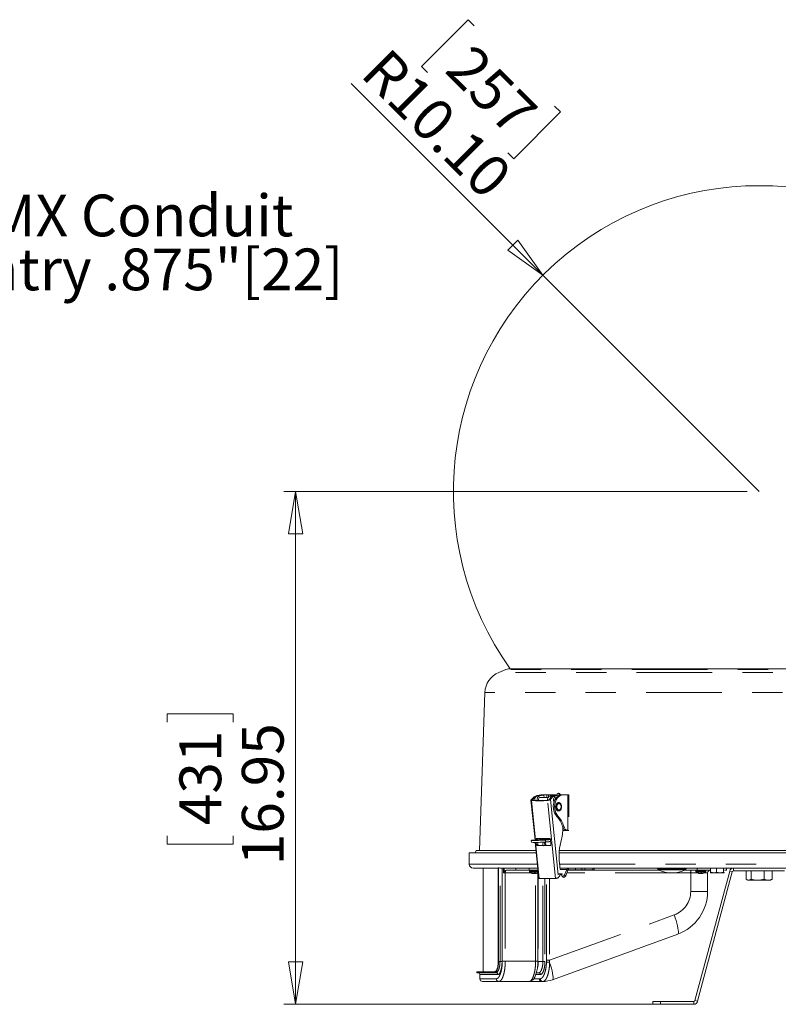
# Model space of a CAD drawing. Units: inches. Extents: x 0.4 to 16.6, y 0.2 to 10.8.
# Drawn here: x 11.9 to 14.4, y 3.7 to 7 of the extents above; entities that cross this region are included whole.
import ezdxf

# ---------------------------------------------------------------- set-up
doc = ezdxf.new("R2010")
doc.units = ezdxf.units.IN
doc.header["$MEASUREMENT"] = 0
doc.linetypes.add('PHANTOM', pattern=[0.5, 0.25, -0.05, 0.05, -0.05, 0.05, -0.05])
doc.styles.add('SLDTEXTSTYLE0', font='TXT', dxfattribs={"width": 0.75})
doc.dimstyles.new('SLDDIMSTYLE0', dxfattribs={"dimtxt": 0.137795, "dimasz": 0.14, "dimexe": 0, "dimexo": 0.0625, "dimgap": 0.034449, "dimtad": 1, "dimlfac": 10, "dimrnd": 1e-09, "dimzin": 12, "dimdsep": 46, "dimtxsty": 'SLDTEXTSTYLE0', "dimblk1": 'CLOSED', "dimblk2": 'CLOSED', "dimsah": 1, "dimcen": 0.09, "dimadec": 0, "dimazin": 3, "dimtfac": 1, "dimtofl": 0, "dimtmove": 0, "dimatfit": 3, "dimldrblk": 'CLOSED', "dimfxl": 0, "dimfrac": 2, "dimtolj": 1, "dimtzin": 12, "dimarcsym": 0})
doc.dimstyles.new('SLDDIMSTYLE1', dxfattribs={"dimtxt": 0.137795, "dimasz": 0.14, "dimexe": 0, "dimexo": 0.0625, "dimgap": 0.034449, "dimtad": 1, "dimlfac": 10, "dimrnd": 1e-09, "dimzin": 4, "dimdsep": 46, "dimtxsty": 'SLDTEXTSTYLE0', "dimblk1": 'CLOSED', "dimblk2": 'CLOSED', "dimsah": 1, "dimcen": 0, "dimadec": 0, "dimazin": 1, "dimtfac": 1, "dimtofl": 0, "dimtmove": 0, "dimatfit": 3, "dimldrblk": 'CLOSED', "dimfxl": 0, "dimfrac": 2, "dimtolj": 1, "dimtzin": 12, "dimarcsym": 0})

# ---------------------------------------------------------------- blocks, each defined once
blk = doc.blocks.new('_CLOSED')
at = {"color": 0, "linetype": 'ByBlock', "lineweight": -2}
for p, q in [((-1, 0.166667), (0, 0)), ((-1, 0.166667), (-1, -0.166667)), ((0, 0), (-1, -0.166667)), ((0, 0), (-1, 0))]:
    blk.add_line(p, q, dxfattribs=at)
blk = doc.blocks.new('_D')
at = {"color": 7, "linetype": 'Continuous', "lineweight": 0}
for p, q in [((14.2698, 5.4403), (12.7386, 5.4403)), ((12.7779, 5.4403), (12.7779, 3.7453)), ((12.353, 4.6774), (12.353, 4.7053)), ((12.353, 4.7053), (12.5718, 4.7053)), ((12.5718, 4.7053), (12.5718, 4.6774)), ((12.353, 4.3019), (12.353, 4.2739)), ((12.5718, 4.2739), (12.5718, 4.3019)), ((12.353, 4.2739), (12.5718, 4.2739)), ((14.0009, 3.7453), (12.7386, 3.7453))]:
    blk.add_line(p, q, dxfattribs=at)
at = {"color": 7, "linetype": 'Continuous', "lineweight": 0, "xscale": 0.14, "yscale": 0.14}
for p, rotation in [((12.7779, 5.4403, 0.3679), 90.0000000000004), ((12.7779, 3.7453, 0.3679), 270.0000000000004)]:
    blk.add_blockref('_CLOSED', p, dxfattribs=dict(at, rotation=rotation))
at = {"color": 7, "linetype": 'Continuous', "lineweight": 0, "char_height": 0.1378, "attachment_point": 1, "rotation": 90, "style": 'SLDTEXTSTYLE0'}
for s, insert in [('16.95', (12.6003, 4.2046, 0.3679)), ('431', (12.3941, 4.3369, 0.3679))]:
    blk.add_mtext(s, dxfattribs=dict(at, insert=insert))
blk = doc.blocks.new('_D_1')
at = {"color": 7, "linetype": 'Continuous', "lineweight": 0}
for p, q in [((13.3484, 6.9988), (13.1937, 6.8441)), ((13.3682, 6.979), (13.3484, 6.9988)), ((13.1937, 6.8441), (13.2135, 6.8243)), ((13.595, 6.1545), (12.9611, 6.7885)), ((13.6337, 6.7136), (13.6535, 6.6938)), ((13.6535, 6.6938), (13.4988, 6.5391)), ((13.4988, 6.5391), (13.479, 6.5589)), ((13.595, 6.1545), (14.3092, 5.4403))]:
    blk.add_line(p, q, dxfattribs=at)
at = {"color": 7, "linetype": 'Continuous', "lineweight": 0, "xscale": 0.14, "yscale": 0.14, "rotation": 315.0000000000007}
blk.add_blockref('_CLOSED', (13.595, 6.1545, 0.3679), dxfattribs=at)
at = {"color": 7, "linetype": 'Continuous', "lineweight": 0, "char_height": 0.1378, "attachment_point": 1, "rotation": 315, "style": 'SLDTEXTSTYLE0'}
for s, insert in [('R10.10', (13.0851, 6.9125, 0.3679)), ('257', (13.3639, 6.9252, 0.3679))]:
    blk.add_mtext(s, dxfattribs=dict(at, insert=insert))
blk = doc.blocks.new('SW_NOTE_4')
at = {"color": 0, "linetype": 'Continuous', "lineweight": 0, "char_height": 0.137795, "attachment_point": 1, "style": 'SLDTEXTSTYLE0'}
for s, insert in [('DMX Conduit', (0.0233, 0.0846)), ('Entry .875"[22]', (0.0233, -0.0936))]:
    blk.add_mtext(s, dxfattribs=dict(at, insert=insert))

msp = doc.modelspace()

# ---------------------------------------------------------------- linework, layer by layer
at = {"color": 7, "linetype": 'Continuous', "lineweight": 15}
for p, q in [((13.472, 4.8516), (13.449, 4.8419)), ((15.1367, 4.8536), (13.4817, 4.8536)), ((13.4033, 4.7754), (13.3851, 4.2536)), ((13.5747, 4.4348), (13.5768, 4.4345)), ((13.5882, 4.4367), (13.5764, 4.4344)), ((13.612, 4.4284), (13.5837, 4.4284)), ((13.5845, 4.4344), (13.5964, 4.4367)), ((13.5878, 4.4375), (13.5922, 4.4375)), ((13.5882, 4.4367), (13.5884, 4.4367)), ((13.5966, 4.4367), (13.5884, 4.4367)), ((13.5922, 4.4375), (13.608, 4.4375)), ((13.598, 4.435), (13.5986, 4.4284)), ((13.6135, 4.4375), (13.608, 4.4375)), ((13.6348, 4.4375), (13.6135, 4.4375)), ((13.6307, 4.4367), (13.6189, 4.4344)), ((13.627, 4.4344), (13.6389, 4.4367)), ((13.6309, 4.4367), (13.6307, 4.4367)), ((13.6369, 4.4348), (13.6308, 4.4344)), ((13.6391, 4.4367), (13.6309, 4.4367)), ((13.6383, 4.4351), (13.6329, 4.4345)), ((13.6334, 4.4283), (13.6369, 4.4348)), ((13.635, 4.4284), (13.6338, 4.4284)), ((13.6348, 4.4375), (13.6382, 4.4375)), ((13.6513, 4.4373), (13.6519, 4.4384)), ((13.6576, 4.4375), (13.6522, 4.4375)), ((13.6576, 4.4375), (13.6619, 4.4375)), ((13.6619, 4.4375), (13.6777, 4.4375)), ((13.6777, 4.4375), (13.6809, 4.4375)), ((13.6809, 4.3652), (13.6809, 4.4375)), ((13.5555, 4.4198), (13.5689, 4.2883)), ((13.5622, 4.4194), (13.5569, 4.4185)), ((13.5622, 4.422), (13.5579, 4.422)), ((13.5595, 4.424), (13.5639, 4.424)), ((13.6156, 4.422), (13.62, 4.422)), ((13.6216, 4.424), (13.6173, 4.424)), ((13.647, 4.4096), (13.6465, 4.4096)), ((13.6465, 4.3868), (13.647, 4.3868)), ((13.6611, 4.3194), (13.6735, 4.3194)), ((13.6735, 4.3194), (13.6745, 4.3194)), ((13.6792, 4.3194), (13.6745, 4.3194)), ((13.6777, 4.3196), (13.6792, 4.3194)), ((13.6807, 4.3194), (13.6792, 4.3194)), ((13.5566, 4.287), (13.5568, 4.2807)), ((13.565, 4.2881), (13.5766, 4.2889)), ((13.5697, 4.2804), (13.5817, 4.1615)), ((13.5721, 4.2886), (13.572, 4.2894)), ((13.5736, 4.2738), (13.5729, 4.2804)), ((13.5766, 4.2902), (13.5767, 4.2889)), ((13.5767, 4.2889), (13.589, 4.2913)), ((13.5776, 4.2806), (13.5782, 4.2746)), ((13.5997, 4.2815), (13.6008, 4.2704)), ((13.6011, 4.2703), (13.6008, 4.2704)), ((13.6148, 4.2889), (13.6032, 4.2881)), ((13.6034, 4.2818), (13.615, 4.2826)), ((13.6051, 4.2703), (13.6039, 4.2818)), ((13.6198, 4.2899), (13.6149, 4.2889)), ((13.6205, 4.2837), (13.6155, 4.2827)), ((13.6193, 4.2909), (13.6174, 4.2906)), ((13.6199, 4.2894), (13.6215, 4.2738)), ((13.3518, 4.2456), (13.5732, 4.2456)), ((13.3518, 4.2081), (13.3518, 4.2456)), ((13.3742, 4.2536), (13.3714, 4.2456)), ((13.5724, 4.2536), (13.3742, 4.2536)), ((13.6487, 4.2456), (14.9399, 4.2456)), ((14.9393, 4.2536), (13.6493, 4.2536)), ((13.6516, 4.1908), (13.6495, 4.2114)), ((13.3643, 4.1956), (13.4473, 4.1956)), ((13.3972, 4.1956), (13.3972, 3.8526)), ((13.4473, 4.1966), (13.4473, 3.8871)), ((13.4473, 4.1966), (13.4483, 4.1964)), ((13.4483, 4.1964), (13.4483, 3.8871)), ((13.4521, 4.1956), (13.4532, 4.1956)), ((13.4532, 4.1956), (13.4548, 4.1956)), ((13.4548, 4.1956), (13.578, 4.1956)), ((13.5054, 4.1884), (13.4749, 4.1884)), ((13.5492, 4.1884), (13.5054, 4.1884)), ((13.5492, 4.1884), (13.579, 4.1884)), ((13.5506, 4.1863), (13.5506, 4.1837)), ((13.5585, 4.1785), (13.5578, 4.1785)), ((13.5618, 4.1774), (13.5617, 4.1774)), ((13.5625, 4.1774), (13.5626, 4.1774)), ((13.5657, 4.1774), (13.5658, 4.1774)), ((13.5703, 4.1785), (13.5667, 4.1785)), ((13.5677, 4.1774), (13.5676, 4.1774)), ((13.5695, 4.1785), (13.5696, 4.1774)), ((13.5696, 4.1774), (13.5696, 4.1774)), ((13.5716, 4.1774), (13.5718, 4.1774)), ((13.5784, 4.1794), (13.5784, 4.1798)), ((13.5784, 3.8881), (13.5784, 4.1794)), ((13.6456, 4.1764), (13.6591, 4.1764)), ((13.6494, 4.1734), (13.6579, 4.1734)), ((13.6511, 4.1956), (13.6794, 4.1956)), ((13.6578, 4.1732), (13.6591, 4.1764)), ((13.6582, 4.1683), (13.6619, 4.1653)), ((13.6666, 4.1732), (13.674, 4.1912)), ((13.6703, 4.1702), (13.6776, 4.1882)), ((13.6777, 4.1884), (13.979, 4.1884)), ((13.682, 4.1956), (13.6794, 4.1956)), ((13.703, 4.1896), (13.6794, 4.1896)), ((13.682, 4.1956), (14.9364, 4.1956)), ((13.7236, 4.1896), (13.703, 4.1896)), ((13.7236, 4.1956), (13.7236, 4.1896)), ((13.7339, 4.1896), (13.7236, 4.1896)), ((13.7604, 4.1896), (13.7339, 4.1896)), ((13.7641, 4.1896), (13.7604, 4.1896)), ((13.7641, 4.1896), (13.7641, 4.1956)), ((13.9743, 4.1956), (13.9743, 4.1925)), ((14.0634, 4.1884), (14.1046, 4.1884)), ((14.0681, 4.1925), (14.0681, 4.1956)), ((14.2121, 4.1856), (14.0974, 3.7576)), ((14.1006, 4.1863), (14.1006, 4.1837)), ((14.1486, 4.1884), (14.1046, 4.1884)), ((14.2208, 4.1833), (14.1061, 3.7553)), ((14.1085, 4.1785), (14.1078, 4.1785)), ((14.1118, 4.1774), (14.1117, 4.1774)), ((14.1125, 4.1774), (14.1126, 4.1774)), ((14.1157, 4.1774), (14.1158, 4.1774)), ((14.1203, 4.1785), (14.1167, 4.1785)), ((14.1177, 4.1774), (14.1176, 4.1774)), ((14.1195, 4.1785), (14.1196, 4.1774)), ((14.1196, 4.1774), (14.1196, 4.1774)), ((14.1216, 4.1774), (14.1218, 4.1774)), ((14.1328, 4.1837), (14.1328, 4.1863)), ((14.139, 4.1794), (14.139, 4.1183)), ((14.1486, 4.1819), (14.1486, 4.1956)), ((14.1497, 4.1801), (14.1498, 4.18)), ((14.1588, 4.18), (14.1498, 4.18)), ((14.1805, 4.18), (14.1588, 4.18)), ((14.169, 4.1819), (14.169, 4.1956)), ((14.1921, 4.1819), (14.1805, 4.18)), ((14.1935, 4.18), (14.1805, 4.18)), ((14.1921, 4.1819), (14.1921, 4.1956)), ((14.1937, 4.1803), (14.1935, 4.18)), ((14.1936, 4.18), (14.1937, 4.1801)), ((14.2017, 4.1884), (14.1948, 4.1884)), ((14.2017, 4.1956), (14.2017, 4.1884)), ((14.2252, 4.1866), (14.3933, 4.1866)), ((14.2663, 4.1587), (14.2663, 4.1866)), ((14.283, 4.1587), (14.283, 4.1866)), ((14.3259, 4.1587), (14.3259, 4.1866)), ((14.3522, 4.1587), (14.3522, 4.1866)), ((13.5841, 4.1611), (13.583, 4.1612)), ((13.6361, 4.1612), (13.6343, 4.1611)), ((14.2686, 4.1572), (14.2717, 4.1554)), ((14.2746, 4.1554), (14.2717, 4.1554)), ((14.3045, 4.1554), (14.2746, 4.1554)), ((14.3391, 4.1554), (14.3045, 4.1554)), ((14.3467, 4.1554), (14.3391, 4.1554)), ((14.3467, 4.1554), (14.3499, 4.1572)), ((14.0403, 3.9774), (13.6262, 3.8266)), ((13.3764, 3.8526), (13.3764, 3.8496)), ((13.4358, 3.8526), (13.3764, 3.8526)), ((13.4358, 3.8496), (13.3764, 3.8496)), ((13.3864, 3.8436), (13.3864, 3.8296)), ((13.4399, 3.8496), (13.4358, 3.8496)), ((13.5811, 3.8496), (13.5734, 3.8496)), ((13.4497, 3.8206), (13.3954, 3.8206)), ((13.5491, 3.8206), (13.4497, 3.8206)), ((13.592, 3.8206), (13.5491, 3.8206)), ((13.5948, 3.8206), (13.592, 3.8206)), ((13.9585, 3.7453), (13.9585, 3.7543)), ((13.9585, 3.7543), (13.9835, 3.7543)), ((13.9835, 3.7453), (13.9585, 3.7453)), ((14.0931, 3.7543), (13.9835, 3.7543)), ((14.0931, 3.7453), (13.9835, 3.7453))]:
    msp.add_line(p, q, dxfattribs=at)
at = {"color": 8, "linetype": 'PHANTOM', "lineweight": 0}
for p, q in [((14.8887, 4.8516), (13.472, 4.8516)), ((14.9046, 4.8419), (13.449, 4.8419)), ((14.9362, 4.7754), (13.4033, 4.7754)), ((13.5764, 4.4344), (13.5845, 4.4344)), ((13.5964, 4.4367), (13.5882, 4.4367)), ((13.608, 4.4375), (13.608, 4.4284)), ((13.6135, 4.4375), (13.6135, 4.4309)), ((13.627, 4.4344), (13.6189, 4.4344)), ((13.6389, 4.4367), (13.6307, 4.4367)), ((13.6777, 4.4375), (13.6777, 4.3196)), ((13.5569, 4.4185), (13.5701, 4.2884)), ((13.5622, 4.422), (13.5625, 4.4193)), ((13.6361, 4.1612), (13.61, 4.4185)), ((13.62, 4.422), (13.6462, 4.1642)), ((13.6404, 4.3669), (13.6447, 4.3669)), ((13.6595, 4.3334), (13.6639, 4.3334)), ((13.5709, 4.2804), (13.583, 4.1612)), ((13.572, 4.2894), (13.5766, 4.2902)), ((13.5782, 4.2746), (13.5736, 4.2738)), ((13.5762, 4.2698), (13.5807, 4.2706)), ((13.6148, 4.2889), (13.5766, 4.2889)), ((13.5767, 4.2889), (13.6149, 4.2889)), ((13.6032, 4.2881), (13.6034, 4.2818)), ((13.6195, 4.2699), (13.6187, 4.2698)), ((13.3518, 4.2081), (13.577, 4.2081)), ((13.6498, 4.2081), (14.9389, 4.2081)), ((13.4532, 3.8871), (13.4532, 4.1956)), ((13.4601, 4.1956), (13.4601, 3.8871)), ((13.4606, 3.8881), (13.4606, 4.1956)), ((13.4649, 4.1794), (13.4649, 4.1956)), ((13.4706, 4.1794), (13.4649, 4.1794)), ((13.4673, 4.1956), (13.4673, 4.1833)), ((13.5557, 4.1794), (13.4706, 4.1794)), ((13.4706, 4.1794), (13.4706, 3.8881)), ((13.5054, 4.1884), (13.5054, 4.1956)), ((13.5492, 4.1956), (13.5492, 4.1884)), ((13.5792, 4.1863), (13.5506, 4.1863)), ((13.5795, 4.1837), (13.5506, 4.1837)), ((13.5796, 4.182), (13.5514, 4.182)), ((13.5617, 4.1774), (13.5617, 4.1776)), ((13.5618, 4.1776), (13.5618, 4.1774)), ((13.5633, 4.1772), (13.5633, 4.1773)), ((13.5635, 4.1773), (13.5635, 4.1772)), ((13.5676, 4.1785), (13.5677, 4.1774)), ((13.5676, 4.1774), (13.5676, 4.1785)), ((13.5688, 4.1772), (13.5687, 4.1785)), ((13.5689, 4.1785), (13.569, 4.1772)), ((13.5695, 4.1785), (13.5696, 4.1774)), ((13.571, 3.8881), (13.571, 4.1773)), ((13.5784, 4.1794), (13.5777, 4.1794)), ((13.5795, 4.1794), (13.5784, 4.1794)), ((13.5795, 4.1794), (13.5797, 4.1809)), ((13.5799, 4.1794), (13.5795, 4.1794)), ((13.5795, 4.1794), (13.5795, 3.8871)), ((13.6516, 4.1912), (13.674, 4.1912)), ((13.6637, 4.1648), (13.66, 4.1678)), ((13.6666, 4.1732), (13.6703, 4.1702)), ((13.6776, 4.1882), (13.674, 4.1912)), ((14.0832, 4.1794), (13.6741, 4.1794)), ((13.6794, 4.1896), (13.6794, 4.1956)), ((13.703, 4.1956), (13.703, 4.1896)), ((13.7339, 4.1956), (13.7339, 4.1896)), ((13.7604, 4.1896), (13.7604, 4.1956)), ((13.9743, 4.1925), (14.0677, 4.1925)), ((14.0664, 4.1898), (13.976, 4.1898)), ((14.0677, 4.1925), (14.0681, 4.1925)), ((14.0832, 4.1183), (14.0832, 4.1794)), ((14.1057, 4.1794), (14.0832, 4.1794)), ((14.1328, 4.1863), (14.1006, 4.1863)), ((14.1328, 4.1837), (14.1006, 4.1837)), ((14.132, 4.182), (14.1014, 4.182)), ((14.1046, 4.1884), (14.1046, 4.1956)), ((14.1117, 4.1774), (14.1117, 4.1776)), ((14.1118, 4.1776), (14.1118, 4.1774)), ((14.1133, 4.1772), (14.1133, 4.1773)), ((14.1135, 4.1773), (14.1135, 4.1772)), ((14.1176, 4.1785), (14.1177, 4.1774)), ((14.1176, 4.1774), (14.1176, 4.1785)), ((14.1188, 4.1772), (14.1187, 4.1785)), ((14.1189, 4.1785), (14.119, 4.1772)), ((14.1195, 4.1785), (14.1196, 4.1774)), ((14.139, 4.1794), (14.1277, 4.1794)), ((14.2208, 4.1833), (14.2121, 4.1856)), ((14.2252, 4.1866), (14.2252, 4.1956)), ((13.5949, 3.8871), (13.5949, 4.1607)), ((13.6017, 4.1606), (13.6017, 3.8871)), ((13.6069, 3.8908), (13.6069, 4.1606)), ((13.6168, 4.1607), (13.6168, 3.8908)), ((14.0832, 4.1183), (14.139, 4.1183)), ((13.6168, 3.8908), (14.0289, 4.0408)), ((13.4483, 3.8871), (13.4532, 3.8871)), ((13.4532, 3.8871), (13.4601, 3.8871)), ((13.4606, 3.8881), (13.4706, 3.8881)), ((13.4706, 3.8881), (13.571, 3.8881)), ((13.571, 3.8881), (13.5784, 3.8881)), ((13.5784, 3.8871), (13.5795, 3.8871)), ((13.5795, 3.8871), (13.5949, 3.8871)), ((13.5949, 3.8871), (13.6017, 3.8871)), ((13.6068, 3.8848), (13.6069, 3.8908)), ((13.6069, 3.8908), (13.6168, 3.8908)), ((13.6168, 3.8908), (13.6169, 3.8839)), ((13.4456, 3.8436), (13.3864, 3.8436)), ((13.5867, 3.8436), (13.571, 3.8436)), ((13.3864, 3.8296), (13.4411, 3.8296)), ((13.5638, 3.8296), (13.5835, 3.8296)), ((13.5835, 3.8296), (13.586, 3.8296)), ((13.9835, 3.7543), (13.9835, 3.7453)), ((14.0931, 3.7543), (14.0931, 3.7453)), ((14.0974, 3.7576), (14.1061, 3.7553))]:
    msp.add_line(p, q, dxfattribs=at)
at = {"color": 7, "linetype": 'Continuous', "lineweight": 15, "flags": 128}
for points in [[(13.5789, 4.4355), (13.5824, 4.4368), (13.5878, 4.4375)], [(13.5881, 4.4284), (13.5874, 4.4287), (13.5851, 4.4289), (13.5829, 4.4279), (13.5812, 4.4257), (13.5801, 4.4228), (13.58, 4.4196), (13.5801, 4.4188)], [(13.5922, 4.4375), (13.5868, 4.4368), (13.584, 4.4359)], [(13.6404, 4.3669), (13.6364, 4.372), (13.6332, 4.3781), (13.6308, 4.3849), (13.6295, 4.3922), (13.6292, 4.3997), (13.6299, 4.4071), (13.6317, 4.4143), (13.6343, 4.4208), (13.6379, 4.4265), (13.6421, 4.4312), (13.647, 4.4347), (13.6522, 4.4368), (13.6576, 4.4375)], [(13.6317, 4.4145), (13.6311, 4.4153), (13.6299, 4.4178), (13.6294, 4.4207), (13.6299, 4.4237), (13.6311, 4.4262), (13.6329, 4.4278), (13.635, 4.4284), (13.6371, 4.4278), (13.6382, 4.427)], [(13.6619, 4.4375), (13.6565, 4.4368), (13.6513, 4.4347), (13.6465, 4.4312), (13.6422, 4.4265), (13.6387, 4.4208), (13.636, 4.4143), (13.6343, 4.4071), (13.6336, 4.3997), (13.6339, 4.3922), (13.6352, 4.3849), (13.6375, 4.3781), (13.6407, 4.372), (13.6447, 4.3669)], [(13.6467, 4.3844), (13.6435, 4.3851), (13.6406, 4.3873), (13.6384, 4.3906), (13.6371, 4.3948), (13.6368, 4.3993), (13.6376, 4.4037), (13.6394, 4.4075), (13.642, 4.4103), (13.6451, 4.4118), (13.6484, 4.4118), (13.6515, 4.4103), (13.6541, 4.4075), (13.6559, 4.4037), (13.6567, 4.3993), (13.6564, 4.3948), (13.6551, 4.3906), (13.6529, 4.3873), (13.65, 4.3851), (13.6467, 4.3844)], [(13.6465, 4.3868), (13.6435, 4.3875), (13.6409, 4.3897), (13.6391, 4.3931), (13.6383, 4.3971), (13.6385, 4.4013), (13.6399, 4.4051), (13.6421, 4.4079), (13.645, 4.4094), (13.6465, 4.4096)], [(13.647, 4.3868), (13.644, 4.3875), (13.6415, 4.3897), (13.6396, 4.3931), (13.6388, 4.3971), (13.6391, 4.4013), (13.6404, 4.4051), (13.6427, 4.4079), (13.6455, 4.4094), (13.6485, 4.4094), (13.6514, 4.4079), (13.6536, 4.4051), (13.6549, 4.4013), (13.6552, 4.3971), (13.6544, 4.3931), (13.6526, 4.3897), (13.65, 4.3875), (13.647, 4.3868)], [(13.6462, 4.3844), (13.6489, 4.3851), (13.6518, 4.3873), (13.654, 4.3906), (13.6553, 4.3948), (13.6556, 4.3993), (13.6548, 4.4037), (13.653, 4.4075), (13.6504, 4.4103), (13.6473, 4.4118), (13.6462, 4.4119)], [(13.565, 4.2881), (13.5611, 4.2877), (13.5583, 4.2874), (13.5568, 4.2872), (13.5567, 4.2869), (13.5579, 4.2868), (13.5605, 4.2867), (13.5642, 4.2866), (13.569, 4.2867), (13.5745, 4.2868), (13.5805, 4.2869), (13.5866, 4.2872), (13.5927, 4.2874), (13.5983, 4.2877), (13.6032, 4.2881)], [(13.5721, 4.2872), (13.5694, 4.2872), (13.568, 4.2873), (13.5679, 4.2875), (13.5692, 4.2877), (13.5718, 4.288), (13.5754, 4.2882), (13.5797, 4.2884), (13.5844, 4.2886), (13.589, 4.2888), (13.5931, 4.2888), (13.5963, 4.2888), (13.5984, 4.2888), (13.5992, 4.2886), (13.5986, 4.2884), (13.5966, 4.2882), (13.5935, 4.288), (13.5895, 4.2877), (13.5849, 4.2875), (13.5802, 4.2873), (13.5758, 4.2872), (13.5721, 4.2872)], [(13.6578, 4.1732), (13.6574, 4.1721), (13.6573, 4.1711), (13.6573, 4.1702), (13.6575, 4.1693), (13.6579, 4.1687), (13.6585, 4.1682), (13.6592, 4.1679), (13.66, 4.1678)]]:
    msp.add_lwpolyline(points, dxfattribs=at)
at = {"color": 8, "linetype": 'PHANTOM', "lineweight": 0, "flags": 128}
for points in [[(13.6478, 4.4084), (13.6505, 4.4077), (13.6528, 4.4057), (13.6544, 4.4027), (13.6552, 4.3991), (13.6549, 4.3954), (13.6537, 4.392), (13.6517, 4.3895), (13.6492, 4.3881), (13.6465, 4.3881), (13.6439, 4.3895), (13.6419, 4.392), (13.6407, 4.3954), (13.6405, 4.3991), (13.6412, 4.4027), (13.6429, 4.4057), (13.6452, 4.4077), (13.6478, 4.4084)], [(14.0289, 4.0408), (14.0322, 4.0312), (14.0351, 4.0219), (14.0376, 4.013), (14.0396, 4.0047), (14.0411, 3.9972), (14.0421, 3.9908), (14.0425, 3.9854), (14.0424, 3.9814), (14.0416, 3.9787), (14.0403, 3.9774)], [(13.6169, 3.8839), (13.6201, 3.8741), (13.6228, 3.8647), (13.6251, 3.8559), (13.6268, 3.8479), (13.6279, 3.841), (13.6284, 3.8353), (13.6283, 3.8309), (13.6275, 3.828), (13.6262, 3.8266)]]:
    msp.add_lwpolyline(points, dxfattribs=at)
at = {"color": 7, "linetype": 'Continuous', "lineweight": 15}
for centre, radius, start, end in [((14.3092, 5.4403), 1.01, 324.4851, 215.5149), ((13.4817, 4.8286), 0.025, 90, 113), ((13.4783, 4.7728), 0.075, 113, 178), ((13.5813, 4.4217), 0.0136, 111.0234, 190.8879), ((13.5895, 4.4216), 0.0137, 111.0918, 191.824), ((13.5964, 4.4351), 0.00158, 356.716, 90.8189), ((13.6237, 4.4217), 0.0136, 110.9836, 190.3536), ((13.6299, 4.424), 0.0108, 105.4431, 165.0963), ((13.6347, 4.4352), 0.00231, 39.5937, 87.525), ((13.6389, 4.4351), 0.00158, 356.7159, 90.8169), ((13.6524, 4.435), 0.00258, 94.7983, 152.3111), ((13.5834, 5.034), 0.6161, 267.531, 272.469), ((13.5456, 4.4338), 0.017, 316.2038, 324.9096), ((13.55, 4.4338), 0.017, 316.2004, 324.9089), ((13.5876, 5.0027), 0.5839, 267.5105, 272.2597), ((13.6034, 4.4338), 0.017, 316.2021, 324.9092), ((13.6077, 4.4338), 0.017, 316.2038, 324.9075), ((13.5755, 4.3076), 0.0879, 17.1019, 42.4449), ((13.5799, 4.3076), 0.0879, 17.1019, 42.4449), ((13.5236, 4.3279), 0.1377, 344.3657, 0.4724), ((13.6776, 4.3377), 0.0186, 193.2649, 256.7686), ((13.682, 4.3377), 0.0186, 193.2646, 256.7688), ((13.5734, 4.5836), 0.3033, 266.8718, 275.6888), ((13.5951, 4.9139), 0.6211, 268.0389, 271.9611), ((13.5974, 4.8906), 0.6212, 268.0392, 271.9608), ((13.5765, 4.2899), 0.00103, 274.1224, 281.0455), ((13.6018, 4.8576), 0.5873, 267.9485, 271.8103), ((13.6043, 4.7601), 0.4697, 268.4044, 271.5956), ((13.7974, 4.2349), 0.2066, 166.8362, 170.1226), ((13.6147, 4.2899), 0.00103, 274.132, 281.0358), ((13.6147, 4.287), 0.00437, 274.1707, 281.0219), ((13.8625, 4.2333), 0.2141, 164.4313, 185.8755), ((13.3643, 4.2081), 0.0125, 180, 270), ((13.4521, 4.205), 0.00943, 246.0499, 269.9814), ((13.5527, 4.1863), 0.00207, 90, 180), ((13.5527, 4.1837), 0.00207, 180, 233.0595), ((13.5667, 4.2023), 0.0254, 233.0595, 249.4054), ((13.5663, 4.2012), 0.0242, 249.418, 258.9862), ((13.5672, 4.2018), 0.0249, 249.6565, 259.0506), ((13.5647, 4.1943), 0.0172, 260.3983, 265.454), ((13.566, 4.2017), 0.0245, 261.963, 266.1918), ((13.5631, 4.1784), 0.00121, 289.0714, 297.0257), ((13.5637, 4.1859), 0.00872, 276.5918, 283.5909), ((13.5624, 4.1812), 0.0051, 312.1511, 328.2625), ((13.5711, 4.1812), 0.0051, 211.7297, 227.8496), ((13.5698, 4.1859), 0.00872, 256.4093, 263.4091), ((13.5674, 4.2015), 0.0244, 273.8021, 275.5194), ((13.5667, 4.1802), 0.00399, 317.0187, 335.9947), ((13.5704, 4.1786), 0.00142, 234.0962, 250.2928), ((13.5688, 4.1943), 0.0172, 274.5454, 279.6028), ((13.5671, 4.2012), 0.0242, 281.0127, 290.5826), ((13.5667, 4.2023), 0.0254, 290.5946, 301.2521), ((13.6323, 4.1785), 0.0199, 314.3021, 345.254), ((13.6588, 4.176), 0.00833, 278.3293, 340.1346), ((13.6636, 4.1674), 0.00266, 231.6646, 272.0334), ((13.6624, 4.173), 0.00833, 278.3287, 340.1347), ((13.68, 4.1893), 0.00632, 95.3933, 163.0702), ((13.6796, 4.1876), 0.00206, 95.3957, 163.067), ((13.9773, 4.1925), 0.003, 180, 244.611), ((14.0212, 4.285), 0.1054, 244.611, 295.389), ((14.0651, 4.1925), 0.003, 295.389, 0), ((14.1027, 4.1863), 0.00207, 90, 180), ((14.1027, 4.1837), 0.00207, 180, 233.0595), ((14.1167, 4.2023), 0.0254, 233.0595, 249.4054), ((14.1163, 4.2012), 0.0242, 249.417, 258.9875), ((14.1172, 4.2018), 0.0249, 249.6571, 259.0503), ((14.1147, 4.1943), 0.0172, 260.3969, 265.4546), ((14.116, 4.2017), 0.0245, 261.9625, 266.1917), ((14.1131, 4.1784), 0.00122, 289.1049, 296.9765), ((14.1137, 4.1859), 0.00872, 276.5901, 283.591), ((14.1124, 4.1812), 0.0051, 312.1472, 328.2681), ((14.1211, 4.1812), 0.0051, 211.7331, 227.8497), ((14.1198, 4.1859), 0.00872, 256.409, 263.4099), ((14.1174, 4.2015), 0.0243, 273.8013, 275.5206), ((14.1167, 4.1802), 0.00399, 317.0171, 335.9984), ((14.1204, 4.1786), 0.00142, 234.1015, 250.2954), ((14.1188, 4.1943), 0.0172, 274.5454, 279.6031), ((14.1171, 4.2012), 0.0242, 281.0127, 290.5828), ((14.1167, 4.2023), 0.0254, 290.5946, 306.9405), ((14.1307, 4.1863), 0.00207, 0, 90), ((14.1307, 4.1837), 0.00207, 306.9405, 0), ((14.148, 4.1794), 0.009, 90, 180), ((14.2252, 4.1821), 0.0135, 90, 165), ((14.2252, 4.1821), 0.0045, 90, 165), ((13.6092, 4.7783), 0.6177, 267.6741, 272.3259), ((13.989, 4.1183), 0.15, 290, 0), ((13.3804, 3.8436), 0.006, 0, 90), ((13.3954, 3.8296), 0.009, 180, 270), ((13.592, 3.9206), 0.1, 271.5913, 290), ((14.0931, 3.7588), 0.0045, 270, 345), ((14.0931, 3.7588), 0.0135, 270, 345)]:
    msp.add_arc(centre, radius, start, end, dxfattribs=at)
at = {"color": 8, "linetype": 'PHANTOM', "lineweight": 0}
for centre, radius, start, end in [((13.4991, 4.1804), 0.0285, 165.5006, 181.9997), ((14.0974, 4.1816), 0.0143, 151.5181, 188.7798), ((14.0007, 4.1183), 0.0825, 290, 0), ((13.6167, 3.9452), 0.0612, 260.6288, 270.2015), ((13.4398, 3.8438), 0.00585, 358.5433, 88.4659), ((13.5809, 3.8438), 0.00585, 358.4596, 88.3696), ((13.4499, 3.8294), 0.0088, 178.6553, 268.5877), ((13.5922, 3.8294), 0.00878, 178.5507, 268.4738), ((13.5948, 3.8294), 0.00879, 178.6204, 269.9295)]:
    msp.add_arc(centre, radius, start, end, dxfattribs=at)
at = {"color": 7, "linetype": 'Continuous', "lineweight": 15}
msp.add_ellipse((13.4749, 4.1794), major_axis=(0, 0.009), ratio=0.872295, start_param=0, end_param=0.445361, dxfattribs=at)
for points, knots in [([(13.5747, 4.4348), (13.5733, 4.4344), (13.5705, 4.4336), (13.5651, 4.4306), (13.5617, 4.4266), (13.5595, 4.424)], [0, 0, 0, 0, 0.25128, 0.502509, 1, 1, 1, 1]), ([(13.5721, 4.4318), (13.5711, 4.4312), (13.5681, 4.4293), (13.5656, 4.4262), (13.5639, 4.424)], [0, 0, 0, 0, 0.306385, 1, 1, 1, 1]), ([(13.5803, 4.4352), (13.5792, 4.4352), (13.5775, 4.4351), (13.5754, 4.4349), (13.5747, 4.4348)], [0, 0, 0, 0, 0.651725, 1, 1, 1, 1]), ([(13.6308, 4.4344), (13.6294, 4.4339), (13.6266, 4.4328), (13.6219, 4.4296), (13.619, 4.4262), (13.6173, 4.424)], [0, 0, 0, 0, 0.279321, 0.558595, 1, 1, 1, 1]), ([(13.6369, 4.4348), (13.6354, 4.4344), (13.6326, 4.4336), (13.6272, 4.4306), (13.6239, 4.4266), (13.6216, 4.424)], [0, 0, 0, 0, 0.251282, 0.502509, 1, 1, 1, 1]), ([(13.6465, 4.4343), (13.6454, 4.4345), (13.6431, 4.4349), (13.6402, 4.4352), (13.6381, 4.4351), (13.6372, 4.4349), (13.6369, 4.4348)], [0, 0, 0, 0, 0.248193, 0.518486, 0.836023, 1, 1, 1, 1]), ([(13.6523, 4.4375), (13.652, 4.4383), (13.6514, 4.4399), (13.6498, 4.4416), (13.6479, 4.4425), (13.6458, 4.4425), (13.6438, 4.4414), (13.6422, 4.4394), (13.6411, 4.4372), (13.6409, 4.4357), (13.6408, 4.4351)], [0, 0, 0, 0, 0.113632, 0.248551, 0.383418, 0.518254, 0.653081, 0.787917, 0.922787, 1, 1, 1, 1]), ([(13.6479, 4.4346), (13.6479, 4.4346), (13.6479, 4.4357), (13.6486, 4.4376), (13.6495, 4.4397), (13.6503, 4.4404), (13.6505, 4.4406)], [0, 0, 0, 0, 0.02352, 0.43598, 0.848264, 1, 1, 1, 1]), ([(13.5569, 4.4185), (13.5564, 4.4188), (13.5555, 4.4193), (13.5554, 4.4201), (13.5562, 4.4211), (13.5573, 4.4217), (13.5579, 4.422)], [0, 0, 0, 0, 0.254557, 0.508909, 0.762139, 1, 1, 1, 1]), ([(13.5622, 4.4194), (13.562, 4.4197), (13.5617, 4.4202), (13.5618, 4.4211), (13.5621, 4.4217), (13.5622, 4.422)], [0, 0, 0, 0, 0.3414473, 0.6814624, 1, 1, 1, 1]), ([(13.61, 4.4185), (13.6108, 4.4188), (13.6124, 4.4193), (13.6153, 4.4201), (13.6179, 4.4211), (13.6193, 4.4217), (13.62, 4.422)], [0, 0, 0, 0, 0.25456, 0.508908, 0.762139, 1, 1, 1, 1]), ([(13.6142, 4.4203), (13.614, 4.4201), (13.6135, 4.4197), (13.6122, 4.4192), (13.6116, 4.419)], [0, 0, 0, 0, 0.493922, 1, 1, 1, 1]), ([(13.6142, 4.4203), (13.6145, 4.4206), (13.615, 4.4211), (13.6154, 4.4217), (13.6156, 4.422)], [0, 0, 0, 0, 0.506974, 1, 1, 1, 1]), ([(13.6745, 4.3194), (13.6744, 4.3194), (13.6742, 4.3194), (13.6736, 4.3195), (13.6734, 4.3196)], [0, 0, 0, 0, 0.518331, 1, 1, 1, 1]), ([(13.572, 4.2894), (13.572, 4.2898), (13.5719, 4.2906), (13.5722, 4.2918), (13.5726, 4.2926), (13.5732, 4.2931), (13.5736, 4.2931), (13.5738, 4.2932)], [0, 0, 0, 0, 0.210206, 0.42034, 0.632274, 0.847764, 1, 1, 1, 1]), ([(13.5762, 4.2698), (13.5759, 4.2698), (13.5754, 4.2699), (13.5747, 4.2706), (13.5741, 4.2717), (13.5737, 4.2728), (13.5736, 4.2735), (13.5736, 4.2738)], [0, 0, 0, 0, 0.218881, 0.437797, 0.655574, 0.870063, 1, 1, 1, 1]), ([(13.5766, 4.2902), (13.5766, 4.2907), (13.5765, 4.2915), (13.5767, 4.2925), (13.5769, 4.2929), (13.577, 4.2931)], [0, 0, 0, 0, 0.3905691, 0.7809981, 1, 1, 1, 1]), ([(13.5807, 4.2706), (13.5805, 4.2707), (13.58, 4.2708), (13.5792, 4.2715), (13.5786, 4.2726), (13.5783, 4.2737), (13.5782, 4.2744), (13.5782, 4.2746)], [0, 0, 0, 0, 0.219194, 0.438423, 0.656419, 0.870891, 1, 1, 1, 1]), ([(13.5913, 4.2906), (13.59, 4.2907), (13.5883, 4.2909), (13.5869, 4.2925), (13.5865, 4.2929)], [0, 0, 0, 0, 0.718303, 1, 1, 1, 1]), ([(13.6163, 4.2932), (13.6167, 4.2931), (13.6174, 4.2931), (13.6185, 4.2924), (13.6193, 4.2914), (13.6198, 4.2903), (13.6199, 4.2896), (13.6199, 4.2894)], [0, 0, 0, 0, 0.218877, 0.437797, 0.655565, 0.870057, 1, 1, 1, 1]), ([(13.6215, 4.2738), (13.6215, 4.2733), (13.6216, 4.2725), (13.6211, 4.2713), (13.6204, 4.2704), (13.6195, 4.2699), (13.6189, 4.2698), (13.6187, 4.2698)], [0, 0, 0, 0, 0.210199, 0.420334, 0.632273, 0.84776, 1, 1, 1, 1]), ([(13.4673, 4.1833), (13.4669, 4.1826), (13.4661, 4.1814), (13.4653, 4.1801), (13.4649, 4.1794), (13.4649, 4.1794)], [0, 0, 0, 0, 0.493549, 0.992209, 1, 1, 1, 1]), ([(13.4673, 4.1833), (13.4679, 4.1842), (13.4692, 4.186), (13.4708, 4.1871), (13.4715, 4.1875)], [0, 0, 0, 0, 0.5592361, 1, 1, 1, 1]), ([(13.5635, 4.1772), (13.5635, 4.1772), (13.5634, 4.1772), (13.5634, 4.1772), (13.5633, 4.1772), (13.5633, 4.1772)], [0, 0, 0, 0, 0.429771, 0.85966, 1, 1, 1, 1]), ([(13.5644, 4.1772), (13.5645, 4.1772), (13.5645, 4.1772), (13.5646, 4.1772), (13.5647, 4.1772), (13.5647, 4.1772)], [0, 0, 0, 0, 0.42963, 0.859463, 1, 1, 1, 1]), ([(13.569, 4.1772), (13.569, 4.1772), (13.5689, 4.1772), (13.5688, 4.1772), (13.5688, 4.1772), (13.5688, 4.1772)], [0, 0, 0, 0, 0.429785, 0.859587, 1, 1, 1, 1]), ([(13.57, 4.1772), (13.57, 4.1772), (13.57, 4.1772), (13.5701, 4.1772), (13.5701, 4.1772), (13.5701, 4.1772)], [0, 0, 0, 0, 0.429809, 0.85967, 1, 1, 1, 1]), ([(14.1135, 4.1772), (14.1135, 4.1772), (14.1134, 4.1772), (14.1134, 4.1772), (14.1133, 4.1772), (14.1133, 4.1772)], [0, 0, 0, 0, 0.4298, 0.859673, 1, 1, 1, 1]), ([(14.1144, 4.1772), (14.1145, 4.1772), (14.1145, 4.1772), (14.1146, 4.1772), (14.1147, 4.1772), (14.1147, 4.1772)], [0, 0, 0, 0, 0.429779, 0.859647, 1, 1, 1, 1]), ([(14.119, 4.1772), (14.119, 4.1772), (14.1189, 4.1772), (14.1188, 4.1772), (14.1188, 4.1772), (14.1188, 4.1772)], [0, 0, 0, 0, 0.429779, 0.859647, 1, 1, 1, 1]), ([(14.12, 4.1772), (14.12, 4.1772), (14.12, 4.1772), (14.1201, 4.1772), (14.1201, 4.1772), (14.1201, 4.1772)], [0, 0, 0, 0, 0.429803, 0.859671, 1, 1, 1, 1]), ([(14.1588, 4.18), (14.1563, 4.1802), (14.1528, 4.1805), (14.1495, 4.1816), (14.1486, 4.1819)], [0, 0, 0, 0, 0.727664, 1, 1, 1, 1]), ([(14.1486, 4.1819), (14.1489, 4.1811), (14.1494, 4.1801), (14.1499, 4.18), (14.15, 4.18)], [0, 0, 0, 0, 0.771719, 1, 1, 1, 1]), ([(14.169, 4.1819), (14.1666, 4.1812), (14.1632, 4.1801), (14.1597, 4.18), (14.1588, 4.18)], [0, 0, 0, 0, 0.7195915, 1, 1, 1, 1]), ([(14.1805, 4.18), (14.1803, 4.18), (14.1764, 4.18), (14.1725, 4.181), (14.169, 4.1819)], [0, 0, 0, 0, 0.0695251, 1, 1, 1, 1]), ([(14.1935, 4.18), (14.1933, 4.18), (14.1929, 4.1801), (14.1924, 4.1811), (14.1921, 4.1819)], [0, 0, 0, 0, 0.228281, 1, 1, 1, 1]), ([(13.5818, 4.1617), (13.5818, 4.1616), (13.5818, 4.1613), (13.5823, 4.1612), (13.5829, 4.1612), (13.583, 4.1612)], [0, 0, 0, 0, 0.279719, 0.87253, 1, 1, 1, 1]), ([(13.6462, 4.1642), (13.6455, 4.1638), (13.6443, 4.1628), (13.6417, 4.1619), (13.639, 4.1614), (13.6371, 4.1612), (13.6362, 4.1612), (13.6361, 4.1612)], [0, 0, 0, 0, 0.242014, 0.484646, 0.715839, 0.949712, 1, 1, 1, 1]), ([(14.2746, 4.1554), (14.274, 4.1554), (14.2712, 4.1555), (14.2684, 4.1573), (14.2663, 4.1587)], [0, 0, 0, 0, 0.219378, 1, 1, 1, 1]), ([(14.283, 4.1587), (14.2825, 4.1583), (14.2797, 4.1563), (14.2769, 4.1558), (14.2746, 4.1554)], [0, 0, 0, 0, 0.195092, 1, 1, 1, 1]), ([(14.3045, 4.1554), (14.304, 4.1554), (14.3001, 4.1554), (14.2928, 4.1561), (14.2863, 4.1578), (14.283, 4.1587)], [0, 0, 0, 0, 0.070091, 0.530786, 1, 1, 1, 1]), ([(14.3259, 4.1587), (14.3225, 4.1578), (14.3154, 4.1559), (14.3081, 4.1555), (14.3045, 4.1554)], [0, 0, 0, 0, 0.495458, 1, 1, 1, 1]), ([(14.3391, 4.1554), (14.3387, 4.1554), (14.3364, 4.1554), (14.332, 4.1561), (14.328, 4.1578), (14.3259, 4.1587)], [0, 0, 0, 0, 0.070091, 0.530785, 1, 1, 1, 1]), ([(14.3522, 4.1587), (14.35, 4.1578), (14.3457, 4.1559), (14.3413, 4.1555), (14.3391, 4.1554)], [0, 0, 0, 0, 0.495458, 1, 1, 1, 1]), ([(14.3498, 4.1574), (14.3501, 4.1574), (14.3509, 4.1576), (14.3516, 4.1583), (14.3522, 4.1587)], [0, 0, 0, 0, 0.3145851, 1, 1, 1, 1]), ([(13.4358, 3.8526), (13.4371, 3.8529), (13.4396, 3.8537), (13.443, 3.8597), (13.4457, 3.8686), (13.4471, 3.8783), (13.4472, 3.8846), (13.4473, 3.8871)], [0, 0, 0, 0, 0.216373, 0.432748, 0.648883, 0.863674, 1, 1, 1, 1]), ([(13.4358, 3.8496), (13.4372, 3.85), (13.4399, 3.8509), (13.4436, 3.8574), (13.4465, 3.867), (13.4481, 3.8775), (13.4482, 3.8844), (13.4483, 3.8871)], [0, 0, 0, 0, 0.216385, 0.432772, 0.648948, 0.863766, 1, 1, 1, 1]), ([(13.5491, 3.8207), (13.5502, 3.8208), (13.5526, 3.8208), (13.5562, 3.8222), (13.5598, 3.8245), (13.5632, 3.8278), (13.5664, 3.8322), (13.5694, 3.8379), (13.572, 3.8446), (13.5742, 3.8521), (13.576, 3.8601), (13.5773, 3.8686), (13.5781, 3.8773), (13.5785, 3.8839), (13.5784, 3.8875), (13.5784, 3.8881)], [0, 0, 0, 0, 0.047461, 0.111926, 0.17979, 0.255593, 0.341607, 0.43737, 0.531349, 0.624665, 0.715225, 0.804548, 0.893645, 0.98189, 1, 1, 1, 1])]:
    msp.add_open_spline(points, degree=3, knots=knots, dxfattribs=at)
at = {"color": 8, "linetype": 'PHANTOM', "lineweight": 0}
for points, knots in [([(13.4399, 3.8496), (13.4409, 3.8498), (13.4433, 3.8503), (13.447, 3.8549), (13.4504, 3.8634), (13.4527, 3.8745), (13.4531, 3.8829), (13.4532, 3.8871)], [0, 0, 0, 0, 0.146536, 0.362074, 0.575604, 0.787853, 1, 1, 1, 1]), ([(13.4411, 3.8296), (13.4425, 3.8299), (13.445, 3.8304), (13.4484, 3.8341), (13.4513, 3.8386), (13.454, 3.8447), (13.4563, 3.8518), (13.4582, 3.86), (13.4596, 3.8689), (13.4605, 3.8784), (13.4606, 3.8849), (13.4606, 3.8881)], [0, 0, 0, 0, 0.149937, 0.258192, 0.366442, 0.472864, 0.579276, 0.684525, 0.789763, 0.894884, 1, 1, 1, 1]), ([(13.4601, 3.8871), (13.4599, 3.8823), (13.4596, 3.8725), (13.457, 3.8596), (13.4533, 3.8497), (13.4493, 3.8444), (13.4467, 3.8438), (13.4456, 3.8436)], [0, 0, 0, 0, 0.212914, 0.425563, 0.638964, 0.853941, 1, 1, 1, 1]), ([(13.4706, 3.8881), (13.4706, 3.8844), (13.4704, 3.8769), (13.4695, 3.866), (13.468, 3.8557), (13.466, 3.8463), (13.4635, 3.838), (13.4607, 3.8311), (13.4576, 3.8258), (13.4539, 3.8216), (13.4512, 3.821), (13.4497, 3.8206)], [0, 0, 0, 0, 0.10414, 0.211299, 0.315345, 0.422349, 0.527205, 0.63502, 0.741363, 0.850755, 1, 1, 1, 1]), ([(13.5491, 3.8206), (13.5503, 3.8208), (13.5526, 3.8212), (13.556, 3.8242), (13.5594, 3.8289), (13.5625, 3.8354), (13.5653, 3.8435), (13.5677, 3.8528), (13.5694, 3.8631), (13.5707, 3.8749), (13.5709, 3.8835), (13.571, 3.8881)], [0, 0, 0, 0, 0.107414, 0.217964, 0.325383, 0.435938, 0.54333, 0.653917, 0.760047, 0.869353, 1, 1, 1, 1]), ([(13.5795, 3.8871), (13.5795, 3.8845), (13.5793, 3.8776), (13.5783, 3.8699), (13.577, 3.8662), (13.5768, 3.8656)], [0, 0, 0, 0, 0.343296, 0.889726, 1, 1, 1, 1]), ([(13.5811, 3.8496), (13.5821, 3.8498), (13.5845, 3.8503), (13.5884, 3.8549), (13.5919, 3.8634), (13.5944, 3.8746), (13.5947, 3.8829), (13.5949, 3.8871)], [0, 0, 0, 0, 0.1476184, 0.3633445, 0.576642, 0.7883818, 1, 1, 1, 1]), ([(13.586, 3.8296), (13.5871, 3.8298), (13.5893, 3.8302), (13.5925, 3.8329), (13.5957, 3.8371), (13.5986, 3.8427), (13.6013, 3.8497), (13.6035, 3.8577), (13.6052, 3.8668), (13.6063, 3.8759), (13.6066, 3.882), (13.6068, 3.8848)], [0, 0, 0, 0, 0.113041, 0.226085, 0.338889, 0.451695, 0.564806, 0.677919, 0.791831, 0.905756, 1, 1, 1, 1]), ([(13.6017, 3.8871), (13.6016, 3.8823), (13.6012, 3.8726), (13.5986, 3.8596), (13.5947, 3.8498), (13.5905, 3.8444), (13.5878, 3.8438), (13.5867, 3.8436)], [0, 0, 0, 0, 0.212507, 0.424709, 0.637854, 0.852931, 1, 1, 1, 1]), ([(13.6169, 3.8839), (13.6169, 3.8808), (13.6168, 3.8738), (13.6158, 3.8634), (13.614, 3.8531), (13.6117, 3.8437), (13.6088, 3.8357), (13.6056, 3.8292), (13.6021, 3.8244), (13.5984, 3.8213), (13.596, 3.8209), (13.5948, 3.8206)], [0, 0, 0, 0, 0.093986, 0.206442, 0.322077, 0.433758, 0.548621, 0.659818, 0.774201, 0.885482, 1, 1, 1, 1])]:
    msp.add_open_spline(points, degree=3, knots=knots, dxfattribs=at)

# ---------------------------------------------------------------- block references
at = {"color": 7, "linetype": 'Continuous', "lineweight": 0}
msp.add_blockref('SW_NOTE_4', (11.6132, 6.3362), dxfattribs=at)

# ---------------------------------------------------------------- dimensions: what is measured, and where the dimension line sits
dim = msp.add_radius_dim(center=(14.3092, 5.4403), mpoint=(13.595, 6.1545), dimstyle='SLDDIMSTYLE1', dxfattribs=at)
dim.commit()
dim.dimension.update_dxf_attribs({"geometry": '_D_1', "text_midpoint": (13.1908, 6.5587), "dimtype": 164})
dim = msp.add_linear_dim(base=(12.7779, 3.7453), p1=(14.3092, 5.4403), p2=(14.0403, 3.7453), angle=90, dimstyle='SLDDIMSTYLE0', dxfattribs=at)
dim.commit()
dim.dimension.update_dxf_attribs({"geometry": '_D', "text_midpoint": (12.7779, 4.4896), "dimtype": 160})

doc.saveas('drawing.dxf')
